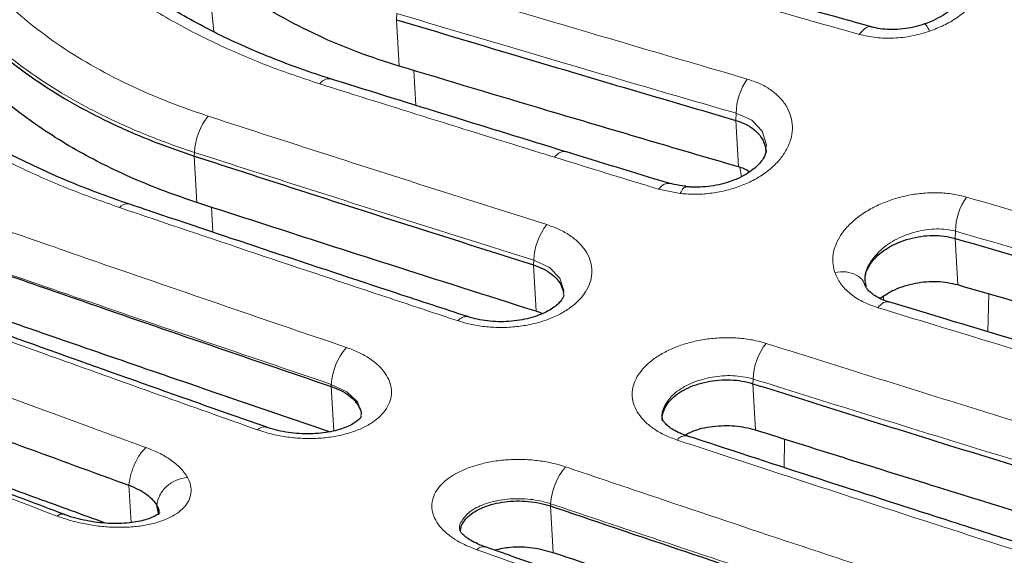
# Model space of a CAD drawing. Units: millimetres. Extents: x 0 to 420, y 0 to 297.
# Drawn here: x 307 to 335, y 231 to 246 of the extents above; entities that cross this region are included whole.
import ezdxf

# ---------------------------------------------------------------- set-up
doc = ezdxf.new("R2010")
doc.units = ezdxf.units.MM

msp = doc.modelspace()

# ---------------------------------------------------------------- linework, layer by layer
at = {"color": 8, "linetype": 'Continuous', "lineweight": 18}
for p, q in [((312.5464, 247.7972), (312.7233, 245.9521)), ((317.781, 246.2896), (317.7898, 246.4607)), ((317.8534, 245.0048), (317.781, 246.2896)), ((318.2596, 244.8833), (318.3137, 243.9233)), ((327.1682, 243.5062), (327.1782, 243.7024)), ((327.2406, 242.2186), (327.1682, 243.5062)), ((312.1831, 242.5181), (312.1883, 242.6206)), ((312.2558, 241.2331), (312.1831, 242.5181)), ((327.3234, 241.9463), (327.2771, 242.2062)), ((325.6336, 241.4805), (325.0298, 241.6015)), ((312.6616, 241.1018), (312.7003, 240.4167)), ((333.2375, 240.2413), (333.2477, 240.4398)), ((333.3099, 238.9533), (333.2375, 240.2413)), ((321.5703, 239.508), (321.5767, 239.6345)), ((321.6427, 238.2245), (321.5703, 239.508)), ((334.1679, 238.7044), (334.1471, 237.66)), ((331.2576, 238.535), (331.2596, 238.634)), ((327.6396, 236.2228), (327.6461, 236.3514)), ((315.9723, 236.145), (315.9753, 236.2046)), ((316.042, 234.9154), (315.9723, 236.145)), ((327.712, 234.9393), (327.6396, 236.2228)), ((328.519, 234.6855), (328.5041, 233.9089)), ((310.4332, 232.3792), (310.3744, 233.4133)), ((322.0417, 232.8399), (322.0448, 232.9015)), ((322.1148, 231.5488), (322.0417, 232.8399))]:
    msp.add_line(p, q, dxfattribs=at)
at = {"color": 7, "linetype": 'Continuous', "lineweight": 25}
for p, q in [((330.7567, 238.991), (330.7657, 238.911)), ((311.2042, 232.5942), (311.1442, 232.8592))]:
    msp.add_line(p, q, dxfattribs=at)
at = {"color": 8, "linetype": 'Continuous', "lineweight": 18, "flags": 128}
for points in [[(327.9921, 242.6846), (328.0161, 242.8304), (327.8983, 243.2069), (327.6085, 243.5095), (327.1782, 243.7024), (327.1782, 243.7024), (327.1782, 243.7024)], [(322.3906, 238.6861), (322.4136, 238.7974), (322.2992, 239.1423), (322.0095, 239.4329), (321.5767, 239.6345), (321.5767, 239.6345), (321.5767, 239.6345)], [(316.79, 235.3281), (316.8107, 235.4139), (316.6965, 235.7224), (316.4073, 235.9967), (315.9754, 236.2046), (315.9753, 236.2046), (315.9753, 236.2046)]]:
    msp.add_lwpolyline(points, dxfattribs=at)
at = {"color": 8, "linetype": 'Continuous', "lineweight": 18}
for centre, radius, start, end in [((315.9199, 244.3517), 0.3054, 83.91329, 148.10669), ((328.8617, 243.6773), 1.6837, 144.79815, 179.14314), ((313.885, 242.5456), 1.6983, 140.73517, 177.46927), ((322.4276, 242.3235), 0.3173, 84.86889, 149.13954), ((310.3237, 240.9389), 0.2607, 80.68474, 143.5229), ((334.9306, 240.4159), 1.6831, 144.89561, 179.18465), ((323.2714, 239.572), 1.6959, 141.77958, 177.88908), ((319.7098, 237.8024), 0.2763, 81.88843, 145.19404), ((329.3406, 236.2901), 1.6956, 141.87319, 177.92705), ((317.6728, 236.1076), 1.7002, 138.85568, 176.73131), ((314.116, 234.7951), 0.2337, 78.60806, 140.26096), ((325.779, 234.506), 0.2775, 81.90661, 145.3538), ((323.7422, 232.8056), 1.7002, 138.94705, 176.76668), ((308.526, 232.4214), 0.1946, 75.2588, 134.56389), ((320.185, 231.4789), 0.2348, 78.5842, 140.44567)]:
    msp.add_arc(centre, radius, start, end, dxfattribs=at)
at = {"color": 7, "linetype": 'Continuous', "lineweight": 25}
for points, knots in [([(265.1701, 245.8315), (266.0151, 245.8599), (267.7057, 245.9168), (270.3118, 246.2274), (272.9816, 246.7054), (275.7155, 247.3719), (278.5059, 248.2243), (281.162, 249.1966), (283.6724, 250.2529), (286.0296, 251.3592), (288.3938, 252.5826), (290.7834, 253.9337), (293.1949, 255.4154), (295.6244, 257.0284), (298.0439, 258.755), (300.4902, 260.6238), (302.9581, 262.639), (305.4417, 264.8028), (307.91, 267.0906), (310.3558, 269.5031), (312.7782, 272.0283), (314.3522, 273.7949), (315.139, 274.6779)], [0, 0, 0, 0, 0.0541594, 0.1083517, 0.1625111, 0.2178979, 0.2733199, 0.3287066, 0.3744372, 0.4202074, 0.4659775, 0.5117081, 0.5587666, 0.6058683, 0.6529699, 0.7000285, 0.7495491, 0.7990948, 0.8486155, 0.8990681, 0.9495473, 1, 1, 1, 1]), ([(315.9524, 244.6536), (315.9505, 244.6542), (315.6722, 244.7424), (315.1149, 244.9292), (314.2975, 245.2371), (313.4947, 245.578), (312.7205, 245.9464), (311.982, 246.3389), (311.2816, 246.754), (310.6203, 247.1909), (309.9995, 247.648), (309.4188, 248.127), (308.9887, 248.5234), (308.7428, 248.7728), (308.6687, 248.848)], [0, 0, 0, 0, 0.0006095, 0.0915734, 0.1865018, 0.2829755, 0.3795415, 0.4760305, 0.5723331, 0.6686214, 0.7650834, 0.8616496, 0.958245, 1, 1, 1, 1]), ([(317.8534, 245.0048), (317.4671, 245.1293), (316.6919, 245.3792), (315.5839, 245.8482), (314.5203, 246.3905), (313.518, 247.019), (312.5951, 247.7157), (312.0703, 248.2348), (311.8068, 248.4954)], [0, 0, 0, 0, 0.15689366, 0.31487752, 0.48267006, 0.65179566, 0.82516115, 1, 1, 1, 1]), ([(330.9263, 246.0904), (330.8689, 246.1064), (328.5539, 246.7498), (325.4251, 247.6358), (322.3533, 248.5208), (321.5408, 248.7549)], [0, 0, 0, 0, 0.0183633, 0.7403369, 1, 1, 1, 1]), ([(333.6107, 247.3295), (333.6095, 247.3089), (333.606, 247.2483), (333.565, 247.1226), (333.4783, 246.9535), (333.345, 246.7761), (333.1693, 246.6033), (332.9567, 246.4411), (332.7101, 246.3016), (332.5182, 246.2103), (332.4082, 246.177), (332.3935, 246.1725)], [0, 0, 0, 0, 0.06519, 0.1918259, 0.3287498, 0.4603445, 0.591727, 0.7202397, 0.8519416, 0.9801465, 1, 1, 1, 1]), ([(317.781, 246.2896), (318.9563, 245.9371), (321.1087, 245.2916), (324.2377, 244.3647), (326.1914, 243.7924), (327.1682, 243.5062)], [0, 0, 0, 0, 0.3755531, 0.6877753, 1, 1, 1, 1]), ([(332.3926, 246.1738), (332.3615, 246.1618), (332.2396, 246.1145), (332.0107, 246.0621), (331.7187, 246.0194), (331.4325, 246.0121), (331.164, 246.0337), (331.0016, 246.0722), (330.921, 246.0913)], [0, 0, 0, 0, 0.0647674, 0.2544541, 0.4440853, 0.6309154, 0.8168149, 1, 1, 1, 1]), ([(306.0827, 246.0398), (306.3359, 245.7976), (306.8406, 245.315), (307.7298, 244.6484), (308.7077, 244.028), (309.7819, 243.4622), (310.9367, 242.9489), (311.7676, 242.6617), (312.1831, 242.5181)], [0, 0, 0, 0, 0.16684044, 0.33249863, 0.49823615, 0.66528293, 0.83260352, 1, 1, 1, 1]), ([(310.3653, 241.1932), (310.1281, 241.2766), (309.6152, 241.457), (308.8384, 241.7593), (308.0372, 242.1042), (307.2548, 242.4772), (306.5078, 242.8705), (305.7991, 243.2823), (305.1296, 243.7117), (304.5006, 244.1575), (303.9127, 244.6197), (303.4388, 245.0339), (303.1582, 245.3028), (303.0501, 245.4064)], [0, 0, 0, 0, 0.0785235, 0.1698472, 0.2662043, 0.3627026, 0.4591034, 0.5552173, 0.6512331, 0.7474012, 0.843588, 0.9397593, 1, 1, 1, 1]), ([(327.2406, 242.2186), (326.3625, 242.4761), (324.6062, 242.9911), (321.4772, 243.9177), (319.2261, 244.593), (317.8534, 245.0048)], [0, 0, 0, 0, 0.2806731, 0.5613463, 1, 1, 1, 1]), ([(312.2558, 241.2331), (311.9568, 241.3347), (311.3589, 241.5377), (310.5029, 241.8878), (309.6809, 242.2702), (308.8923, 242.6909), (308.1444, 243.1468), (307.4412, 243.6402), (306.7867, 244.1638), (306.4017, 244.537), (306.2087, 244.724)], [0, 0, 0, 0, 0.1210031, 0.2420061, 0.3650102, 0.4880143, 0.6145748, 0.7416961, 0.8705519, 1, 1, 1, 1]), ([(322.4564, 242.6397), (320.3242, 243.2968), (318.1562, 243.9649), (315.9879, 244.6442), (315.9521, 244.6554)], [0, 0, 0, 0, 0.9834902, 1, 1, 1, 1]), ([(327.1682, 243.5062), (327.2599, 243.4745), (327.4437, 243.4111), (327.6672, 243.2677), (327.8424, 243.0956), (327.954, 242.8981), (328.0051, 242.7304), (327.9964, 242.6303), (327.994, 242.6035)], [0, 0, 0, 0, 0.1863138, 0.3731784, 0.5590628, 0.745988, 0.9321873, 1, 1, 1, 1]), ([(312.1831, 242.5181), (312.9661, 242.2642), (314.5322, 241.7564), (317.6613, 240.7496), (320.0072, 240.0045), (321.5703, 239.508)], [0, 0, 0, 0, 0.250231, 0.500462, 1, 1, 1, 1]), ([(325.3352, 241.7596), (325.3177, 241.7649), (324.3581, 242.0563), (323.3985, 242.3515), (322.4563, 242.6413)], [0, 0, 0, 0, 0.01822405, 1, 1, 1, 1]), ([(328.0112, 242.6804), (328.0113, 242.6764), (328.012, 242.6459), (327.9897, 242.5696), (327.9318, 242.4511), (327.834, 242.3188), (327.6959, 242.1836), (327.5173, 242.0502), (327.2986, 241.9263), (327.0466, 241.82), (326.7712, 241.7368), (326.4799, 241.6809), (326.1842, 241.6553), (325.9496, 241.654), (325.8226, 241.67), (325.7873, 241.6745)], [0, 0, 0, 0, 0.0148473, 0.1115681, 0.1949851, 0.2829233, 0.3622493, 0.4471657, 0.5329867, 0.619489, 0.7057336, 0.7932212, 0.8801826, 0.9666888, 1, 1, 1, 1]), ([(327.5458, 242.0778), (327.4984, 242.1096), (327.41, 242.1689), (327.2942, 242.2028), (327.2406, 242.2186)], [0, 0, 0, 0, 0.5363486, 1, 1, 1, 1]), ([(325.7904, 241.6817), (325.7824, 241.6824), (325.6685, 241.6912), (325.5154, 241.7209), (325.3751, 241.7566), (325.3317, 241.7677)], [0, 0, 0, 0, 0.049191, 0.7053497, 1, 1, 1, 1]), ([(319.749, 238.0768), (319.0917, 238.2927), (316.1263, 239.2664), (312.9987, 240.3082), (310.5282, 241.1418), (310.366, 241.1965)], [0, 0, 0, 0, 0.2101593, 0.9481345, 1, 1, 1, 1]), ([(321.6427, 238.2245), (320.2805, 238.6569), (318.035, 239.3696), (314.906, 240.3746), (313.1392, 240.9469), (312.2558, 241.2331)], [0, 0, 0, 0, 0.4353574, 0.7176778, 1, 1, 1, 1]), ([(330.7684, 238.9403), (330.754, 239.0285), (330.728, 239.1878), (330.8201, 239.4229), (330.9541, 239.6307), (331.146, 239.8228), (331.3849, 239.9921), (331.6625, 240.1321), (331.9685, 240.2376), (332.2919, 240.3046), (332.6195, 240.3287), (332.9427, 240.3124), (333.1389, 240.2651), (333.2375, 240.2413)], [0, 0, 0, 0, 0.1107917, 0.1998281, 0.2884864, 0.3776231, 0.4662528, 0.5553063, 0.6441306, 0.7329373, 0.8219881, 0.9105834, 1, 1, 1, 1]), ([(333.2375, 240.2413), (334.569, 239.8548), (336.7985, 239.2076), (339.9254, 238.3123), (341.7209, 237.8037), (342.6187, 237.5494)], [0, 0, 0, 0, 0.4257088, 0.7128534, 1, 1, 1, 1]), ([(321.5703, 239.508), (321.6616, 239.4747), (321.8445, 239.408), (322.0676, 239.2668), (322.2409, 239.1017), (322.3599, 238.917), (322.3865, 238.785), (322.3997, 238.7193)], [0, 0, 0, 0, 0.2001144, 0.400794, 0.6004347, 0.8012275, 1, 1, 1, 1]), ([(306.5852, 239.3783), (307.344, 239.1142), (309.2878, 238.4377), (312.4168, 237.358), (314.7871, 236.5493), (315.9723, 236.145)], [0, 0, 0, 0, 0.2425034, 0.6212495, 1, 1, 1, 1]), ([(326.5705, 210.3858), (327.4156, 210.4142), (329.1061, 210.4711), (331.7122, 210.7817), (334.3819, 211.2597), (337.1159, 211.9262), (339.9063, 212.7786), (342.5624, 213.7509), (345.0727, 214.8072), (347.43, 215.9135), (349.7943, 217.1369), (352.1838, 218.488), (354.5953, 219.9697), (357.0248, 221.5827), (359.4443, 223.3093), (361.8907, 225.1781), (364.3586, 227.1933), (366.8421, 229.3571), (369.3103, 231.6449), (371.7562, 234.0574), (374.1786, 236.5826), (375.7526, 238.3491), (376.5394, 239.2322)], [0, 0, 0, 0, 0.05415943, 0.10835172, 0.16251115, 0.21789793, 0.27331985, 0.32870663, 0.37443721, 0.42020735, 0.46597749, 0.51170807, 0.55876663, 0.60586829, 0.65296994, 0.7000285, 0.74954912, 0.79909484, 0.84861546, 0.89906813, 0.94954734, 1, 1, 1, 1]), ([(330.7543, 238.9373), (330.7491, 238.9501), (330.7421, 238.9672), (330.7425, 238.9847), (330.7426, 238.989)], [0, 0, 0, 0, 0.75346306, 1, 1, 1, 1]), ([(333.3099, 238.9533), (333.124, 238.9922), (332.7523, 239.0698), (332.1332, 239.0101), (331.5722, 238.8485), (331.2918, 238.662), (331.1653, 238.5779)], [0, 0, 0, 0, 0.2603383, 0.5205732, 0.7837633, 1, 1, 1, 1]), ([(331.4082, 238.4778), (331.3552, 238.4972), (331.238, 238.54), (331.0854, 238.6121), (330.9485, 238.6988), (330.8465, 238.7871), (330.7813, 238.8726), (330.7558, 238.9186), (330.752, 238.9383), (330.752, 238.9386)], [0, 0, 0, 0, 0.1264518, 0.279266, 0.4342687, 0.6137034, 0.7899874, 0.9972817, 1, 1, 1, 1]), ([(342.6912, 236.2569), (341.734, 236.5286), (339.8197, 237.072), (336.6926, 237.9697), (334.5225, 238.6007), (333.3099, 238.9533)], [0, 0, 0, 0, 0.3061523, 0.6123046, 1, 1, 1, 1]), ([(322.4082, 238.6824), (322.407, 238.6702), (322.4045, 238.6456), (322.3773, 238.5834), (322.3125, 238.4916), (322.2103, 238.3901), (322.0642, 238.2838), (321.8804, 238.1817), (321.6548, 238.0894), (321.3951, 238.014), (321.1133, 237.9616), (320.8172, 237.9352), (320.5171, 237.9352), (320.2237, 237.9635), (319.9641, 238.0102), (319.8141, 238.0575), (319.7483, 238.0783)], [0, 0, 0, 0, 0.0700709, 0.1419524, 0.2115425, 0.2842753, 0.34963, 0.4191393, 0.4923775, 0.5657066, 0.6398956, 0.7150835, 0.7903173, 0.865549, 0.9409974, 1, 1, 1, 1]), ([(340.7823, 235.6797), (340.1789, 235.8576), (337.2987, 236.7067), (334.1725, 237.6439), (331.6495, 238.4103), (331.4042, 238.4849)], [0, 0, 0, 0, 0.1930404, 0.9215236, 1, 1, 1, 1]), ([(314.1627, 235.0252), (313.455, 235.2744), (310.4532, 236.3318), (307.3256, 237.4478), (304.9057, 238.3233), (304.7795, 238.369)], [0, 0, 0, 0, 0.2262305, 0.9596628, 1, 1, 1, 1]), ([(321.8145, 238.1597), (321.8105, 238.1621), (321.7625, 238.1911), (321.7, 238.2085), (321.6427, 238.2245)], [0, 0, 0, 0, 0.0839393, 1, 1, 1, 1]), ([(315.9292, 234.8932), (314.63, 235.3359), (312.4352, 236.0838), (309.345, 237.1482), (307.5542, 237.7701), (306.6588, 238.081)], [0, 0, 0, 0, 0.420443, 0.7102206, 1, 1, 1, 1]), ([(300.9873, 236.8728), (302.137, 236.4452), (304.2762, 235.6495), (307.4053, 234.4971), (309.3847, 233.7745), (310.3744, 233.4133)], [0, 0, 0, 0, 0.3675068, 0.6837521, 1, 1, 1, 1]), ([(325.1432, 235.1992), (325.1432, 235.1992), (325.1254, 235.2632), (325.1482, 235.3965), (325.2167, 235.5901), (325.3542, 235.7744), (325.5451, 235.9414), (325.7851, 236.0853), (326.0638, 236.2003), (326.3712, 236.2821), (326.6955, 236.3273), (327.0233, 236.3331), (327.3459, 236.3021), (327.5414, 236.2493), (327.6396, 236.2228)], [0, 0, 0, 0, 0.0000591, 0.0910189, 0.1819637, 0.2726274, 0.3637315, 0.4543109, 0.545376, 0.6361427, 0.7269722, 0.8180058, 0.9085942, 1, 1, 1, 1]), ([(308.5761, 232.6107), (307.8437, 232.8866), (304.8657, 234.0082), (301.7382, 235.1998), (299.3433, 236.1271), (299.193, 236.1853)], [0, 0, 0, 0, 0.2341131, 0.9519268, 1, 1, 1, 1]), ([(315.9723, 236.145), (316.0637, 236.1099), (316.2467, 236.0396), (316.4691, 235.8996), (316.645, 235.7403), (316.7545, 235.5661), (316.8058, 235.4429), (316.802, 235.3813), (316.8019, 235.3802)], [0, 0, 0, 0, 0.1991808, 0.3989206, 0.5976285, 0.7974853, 0.9963371, 1, 1, 1, 1]), ([(327.6396, 236.2228), (328.5719, 235.9292), (330.4364, 235.342), (333.5635, 234.3667), (335.7582, 233.6904), (337.0207, 233.3013)], [0, 0, 0, 0, 0.2981067, 0.5962134, 1, 1, 1, 1]), ([(309.717, 232.3681), (309.0954, 232.5944), (307.6083, 233.1357), (304.7234, 234.1938), (302.4603, 235.0325), (301.0626, 235.5505)], [0, 0, 0, 0, 0.2154248, 0.5154225, 1, 1, 1, 1]), ([(316.8089, 235.3258), (316.8089, 235.3263), (316.809, 235.3291), (316.8069, 235.3173), (316.7801, 235.2761), (316.7126, 235.2068), (316.6056, 235.1291), (316.4529, 235.047), (316.2566, 234.9696), (316.0215, 234.9054), (315.7548, 234.8588), (315.4674, 234.8348), (315.1653, 234.8347), (314.8612, 234.8594), (314.5649, 234.9093), (314.333, 234.9657), (314.204, 235.0113), (314.1613, 235.0264)], [0, 0, 0, 0, 0.0164189, 0.0915052, 0.1598476, 0.2303244, 0.2947557, 0.3637166, 0.4336234, 0.5076584, 0.580188, 0.655909, 0.7319934, 0.8086439, 0.8855391, 0.9620955, 1, 1, 1, 1]), ([(325.8207, 234.7804), (325.8029, 234.7862), (325.7306, 234.8097), (325.5992, 234.8631), (325.4322, 234.9481), (325.2965, 235.0433), (325.2027, 235.1337), (325.1566, 235.1987), (325.1391, 235.2411), (325.1385, 235.2494), (325.1382, 235.2534)], [0, 0, 0, 0, 0.0323872, 0.1312918, 0.2837244, 0.4276612, 0.5718215, 0.71941, 0.8672831, 1, 1, 1, 1]), ([(327.712, 234.9393), (327.5252, 234.9842), (327.1514, 235.074), (326.5322, 235.045), (326.0555, 234.9521), (325.8457, 234.8394), (325.7927, 234.811)], [0, 0, 0, 0, 0.2993089, 0.5985902, 0.8985435, 1, 1, 1, 1]), ([(337.0931, 232.0176), (335.5815, 232.4838), (333.2623, 233.1991), (330.1352, 234.1761), (328.5198, 234.6849), (327.712, 234.9393)], [0, 0, 0, 0, 0.483433, 0.7417159, 1, 1, 1, 1]), ([(335.1949, 231.7498), (334.5124, 231.9676), (331.5259, 232.9209), (328.4003, 233.9331), (325.9569, 234.7356), (325.818, 234.7812)], [0, 0, 0, 0, 0.2183635, 0.9555651, 1, 1, 1, 1]), ([(310.3744, 233.4133), (310.4662, 233.3762), (310.6501, 233.302), (310.8692, 233.1645), (311.0424, 233.0159), (311.1102, 232.9116), (311.1442, 232.8592)], [0, 0, 0, 0, 0.2559574, 0.5126596, 0.7555817, 1, 1, 1, 1]), ([(319.552, 232.1558), (319.5524, 232.1776), (319.5538, 232.2586), (319.6224, 232.3937), (319.7546, 232.5536), (319.9466, 232.6948), (320.1862, 232.8127), (320.465, 232.9025), (320.7726, 232.9605), (321.0971, 232.9845), (321.4252, 232.9725), (321.7479, 232.9274), (321.9434, 232.8691), (322.0417, 232.8399)], [0, 0, 0, 0, 0.0355336, 0.1320355, 0.2282268, 0.324891, 0.4209946, 0.5176161, 0.6139224, 0.7102945, 0.8068881, 0.9030081, 1, 1, 1, 1]), ([(311.1442, 232.8592), (311.147, 232.8539), (311.1787, 232.7935), (311.2088, 232.7299), (311.2044, 232.6744), (311.2043, 232.673)], [0, 0, 0, 0, 0.0868544, 0.9773963, 1, 1, 1, 1]), ([(322.0417, 232.8399), (322.6576, 232.6311), (324.529, 231.9968), (327.6561, 230.9455), (330.1672, 230.1116), (331.4228, 229.6947)], [0, 0, 0, 0, 0.1969622, 0.5984785, 1, 1, 1, 1]), ([(311.2235, 232.6544), (311.2241, 232.6555), (311.2268, 232.6605), (311.2114, 232.6398), (311.1498, 232.5928), (311.0414, 232.5324), (310.886, 232.4717), (310.6846, 232.4172), (310.4484, 232.3769), (310.1779, 232.3544), (309.8852, 232.3526), (309.5796, 232.3741), (309.2715, 232.4173), (308.9724, 232.4825), (308.7416, 232.5483), (308.6145, 232.5963), (308.5751, 232.6112)], [0, 0, 0, 0, 0.0194832, 0.0877847, 0.1592254, 0.2310129, 0.3078564, 0.3831608, 0.4625179, 0.5440565, 0.6265344, 0.7107993, 0.7948814, 0.8787881, 0.9624061, 1, 1, 1, 1]), ([(320.2339, 231.7087), (320.216, 231.7149), (320.138, 231.7422), (319.9986, 231.8013), (319.8247, 231.8919), (319.6847, 231.9887), (319.589, 232.0774), (319.5435, 232.1359), (319.5317, 232.1647), (319.5327, 232.1602), (319.533, 232.1588)], [0, 0, 0, 0, 0.03517, 0.1530163, 0.3188437, 0.4746956, 0.6296491, 0.783447, 0.9346936, 1, 1, 1, 1]), ([(329.6087, 228.4546), (328.9276, 228.6882), (325.9422, 229.7122), (322.8166, 230.7988), (320.3721, 231.66), (320.2316, 231.7095)], [0, 0, 0, 0, 0.217907, 0.9550586, 1, 1, 1, 1]), ([(322.1148, 231.5488), (321.9287, 231.5984), (321.5566, 231.6975), (320.9714, 231.7159), (320.6357, 231.6482), (320.4894, 231.6187)], [0, 0, 0, 0, 0.360666, 0.7213228, 1, 1, 1, 1]), ([(331.4956, 228.4077), (330.2999, 228.8043), (328.1386, 229.5211), (325.0116, 230.5691), (323.0804, 231.2222), (322.1148, 231.5488)], [0, 0, 0, 0, 0.3823933, 0.6911955, 1, 1, 1, 1])]:
    msp.add_open_spline(points, degree=3, knots=knots, dxfattribs=at)
at = {"color": 8, "linetype": 'Continuous', "lineweight": 18}
for points, knots in [([(333.0332, 249.3309), (333.1463, 249.2953), (333.3725, 249.2242), (333.6631, 249.0611), (333.9058, 248.8607), (334.0936, 248.6259), (334.2199, 248.3635), (334.285, 248.0793), (334.2833, 247.7805), (334.2156, 247.4723), (334.0793, 247.1655), (333.8766, 246.8663), (333.6105, 246.5872), (333.2909, 246.3391), (332.9303, 246.1278), (332.6656, 246.0244), (332.5333, 245.9728)], [0, 0, 0, 0, 0.0690427, 0.1380828, 0.2070876, 0.2760966, 0.3452456, 0.4144029, 0.4852833, 0.5561712, 0.629427, 0.7026862, 0.7778578, 0.8530268, 0.9265163, 1, 1, 1, 1]), ([(315.6606, 244.513), (315.1724, 244.6767), (314.1928, 245.0053), (312.7956, 245.6088), (311.4564, 246.2974), (310.1959, 247.0852), (309.034, 247.9513), (308.3718, 248.5913), (308.0394, 248.9126)], [0, 0, 0, 0, 0.1575278, 0.3161296, 0.4836948, 0.6525503, 0.8255628, 1, 1, 1, 1]), ([(330.5828, 245.8834), (329.8089, 246.1019), (327.1553, 246.851), (324.0312, 247.7464), (321.6808, 248.4283), (321.2108, 248.5647)], [0, 0, 0, 0, 0.2477908, 0.8495582, 1, 1, 1, 1]), ([(318.1169, 247.4214), (319.2898, 247.0703), (321.438, 246.427), (324.561, 245.5034), (326.5109, 244.933), (327.4859, 244.6478)], [0, 0, 0, 0, 0.3755124, 0.6877553, 1, 1, 1, 1]), ([(306.7704, 246.9686), (306.9985, 246.75), (307.4562, 246.3114), (308.2717, 245.6915), (309.1876, 245.1012), (310.2197, 244.5498), (311.3425, 244.0453), (312.1598, 243.7625), (312.5701, 243.6205)], [0, 0, 0, 0, 0.15789823, 0.31687256, 0.48427768, 0.65296396, 0.82577554, 1, 1, 1, 1]), ([(327.1782, 243.7024), (327.1782, 243.7024), (326.2013, 243.9852), (324.2472, 244.5534), (321.1177, 245.4719), (318.9652, 246.1102), (317.7898, 246.4607), (317.7898, 246.4607)], [0, 0, 0, 0, 0.0000009, 0.3122454, 0.6244883, 0.9999991, 1, 1, 1, 1]), ([(312.1883, 242.6206), (312.1883, 242.6206), (311.7516, 242.7617), (310.9006, 243.0689), (309.716, 243.5935), (308.6306, 244.1751), (307.667, 244.7943), (306.8158, 245.4496), (306.3219, 245.9058), (306.0917, 246.1401), (306.0917, 246.1401)], [0, 0, 0, 0, 0.00000115, 0.17353169, 0.34706237, 0.51508203, 0.68310122, 0.84155018, 0.99999885, 1, 1, 1, 1]), ([(330.923, 246.0806), (330.915, 246.0861), (330.8661, 246.1194), (330.7416, 246.065), (330.6357, 245.9439), (330.5828, 245.8834)], [0, 0, 0, 0, 0.089867, 0.5449335, 1, 1, 1, 1]), ([(332.3948, 246.1679), (332.4091, 246.1635), (332.4384, 246.1543), (332.5012, 246.0342), (332.5333, 245.9728)], [0, 0, 0, 0, 0.4891436, 1, 1, 1, 1]), ([(332.5333, 245.9728), (332.3699, 245.9233), (332.0444, 245.8248), (331.5369, 245.7695), (331.0383, 245.7794), (330.7347, 245.8487), (330.5828, 245.8834)], [0, 0, 0, 0, 0.2510559, 0.5000891, 0.7499239, 1, 1, 1, 1]), ([(310.114, 241.0939), (309.624, 241.2689), (308.6408, 241.6203), (307.2416, 242.2437), (305.903, 242.9405), (304.6451, 243.7218), (303.4856, 244.5688), (302.8246, 245.1844), (302.4928, 245.4935)], [0, 0, 0, 0, 0.158095, 0.3172678, 0.4845841, 0.6531783, 0.8258853, 1, 1, 1, 1]), ([(322.1552, 242.4863), (322.0139, 242.53), (320.8609, 242.8865), (318.6961, 243.5592), (316.6724, 244.1951), (315.6606, 244.513)], [0, 0, 0, 0, 0.0652712, 0.5326353, 1, 1, 1, 1]), ([(327.4859, 244.6478), (327.6016, 244.6088), (327.8328, 244.5309), (328.1281, 244.3625), (328.3733, 244.1609), (328.5608, 243.9292), (328.6839, 243.674), (328.742, 243.4026), (328.7302, 243.1221), (328.6507, 242.8398), (328.502, 242.5648), (328.2894, 242.3042), (328.0164, 242.0678), (327.6923, 241.8614), (327.3251, 241.6935), (326.9277, 241.5668), (326.5111, 241.4877), (326.0734, 241.4506), (325.7845, 241.4703), (325.6336, 241.4805)], [0, 0, 0, 0, 0.0576491, 0.1152976, 0.1729163, 0.230536, 0.2881627, 0.3457914, 0.4039193, 0.4620483, 0.5208931, 0.5797378, 0.6390549, 0.69837, 0.7577532, 0.8171354, 0.8762542, 0.935373, 1, 1, 1, 1]), ([(312.5701, 243.6205), (313.3516, 243.3675), (314.9146, 242.8616), (318.0376, 241.8584), (320.3791, 241.116), (321.9391, 240.6213)], [0, 0, 0, 0, 0.2502215, 0.5004429, 1, 1, 1, 1]), ([(321.5767, 239.6345), (320.0134, 240.127), (317.6672, 240.8661), (314.5376, 241.865), (312.9714, 242.3687), (312.1883, 242.6206)], [0, 0, 0, 0, 0.4995573, 0.7497787, 1, 1, 1, 1]), ([(325.0298, 241.6015), (324.9121, 241.6375), (323.954, 241.9313), (322.9958, 242.2269), (322.1552, 242.4863)], [0, 0, 0, 0, 0.1228047, 1, 1, 1, 1]), ([(325.3349, 241.7586), (325.2881, 241.7618), (325.1936, 241.7682), (325.0847, 241.6573), (325.0298, 241.6015)], [0, 0, 0, 0, 0.4960524, 1, 1, 1, 1]), ([(325.7864, 241.6625), (325.7636, 241.6609), (325.7137, 241.6574), (325.6617, 241.5427), (325.6336, 241.4805)], [0, 0, 0, 0, 0.45767871, 1, 1, 1, 1]), ([(329.9069, 239.2965), (329.875, 239.4422), (329.8235, 239.6778), (329.9045, 240.0155), (330.0348, 240.29), (330.2349, 240.5526), (330.4939, 240.7957), (330.8066, 241.0114), (331.1605, 241.1943), (331.5468, 241.3384), (331.952, 241.4409), (332.367, 241.4981), (332.7796, 241.5092), (333.1827, 241.4755), (333.43, 241.4144), (333.5537, 241.3838)], [0, 0, 0, 0, 0.1196586, 0.1936235, 0.2675891, 0.3417194, 0.4158525, 0.489696, 0.5635415, 0.6366396, 0.7097368, 0.782171, 0.8546038, 0.9273026, 1, 1, 1, 1]), ([(333.5537, 241.3838), (334.8824, 240.9987), (337.1075, 240.3538), (340.2285, 239.4617), (342.0207, 238.9549), (342.9168, 238.7015)], [0, 0, 0, 0, 0.4256495, 0.7128241, 1, 1, 1, 1]), ([(319.4829, 237.9601), (318.8555, 238.1677), (316.9803, 238.7881), (313.8573, 239.8298), (311.3618, 240.6725), (310.114, 241.0939)], [0, 0, 0, 0, 0.2009093, 0.6004521, 1, 1, 1, 1]), ([(321.9391, 240.6213), (322.0561, 240.5794), (322.2902, 240.4956), (322.5881, 240.3244), (322.8346, 240.1246), (323.0218, 239.8997), (323.1429, 239.6561), (323.1969, 239.4014), (323.1794, 239.1427), (323.0934, 238.8876), (322.9382, 238.6442), (322.7207, 238.4192), (322.4445, 238.2204), (322.1199, 238.0523), (321.7543, 237.9213), (321.3597, 237.8291), (320.9466, 237.7798), (320.5269, 237.7723), (320.1135, 237.8088), (319.7628, 237.8745), (319.5615, 237.9361), (319.4829, 237.9601)], [0, 0, 0, 0, 0.0536975, 0.1073951, 0.1610665, 0.2147371, 0.2683028, 0.3218659, 0.3754462, 0.4290247, 0.4826399, 0.5362547, 0.5898611, 0.6434674, 0.6970723, 0.7506787, 0.8043576, 0.858039, 0.9118222, 0.9656075, 1, 1, 1, 1]), ([(307.0235, 240.447), (307.7808, 240.184), (309.7209, 239.5101), (312.8439, 238.4346), (315.2096, 237.629), (316.3924, 237.2263)], [0, 0, 0, 0, 0.2425096, 0.6212525, 1, 1, 1, 1]), ([(333.2477, 240.4398), (333.2477, 240.4398), (333.0845, 240.4832), (332.7235, 240.5246), (332.1524, 240.4453), (331.6099, 240.2384), (331.1526, 239.9268), (330.8463, 239.548), (330.7181, 239.2194), (330.7482, 239.0411), (330.7567, 238.991)], [0, 0, 0, 0, 0.00000272, 0.15400766, 0.30854584, 0.46525794, 0.62366664, 0.78202747, 0.93879447, 1, 1, 1, 1]), ([(342.6302, 237.7738), (342.6302, 237.7738), (341.7323, 238.0249), (339.9363, 238.5295), (336.8089, 239.4162), (334.5792, 240.0555), (333.2477, 240.4398), (333.2477, 240.4398)], [0, 0, 0, 0, 0.0000009, 0.2871768, 0.5743515, 0.9999991, 1, 1, 1, 1]), ([(315.9753, 236.2046), (314.79, 236.6059), (312.4195, 237.4087), (309.29, 238.4806), (307.3459, 239.1522), (306.587, 239.4144)], [0, 0, 0, 0, 0.3787473, 0.7574903, 1, 1, 1, 1]), ([(329.9069, 239.2965), (330.0135, 239.3089), (330.2267, 239.3336), (330.5057, 239.2408), (330.6903, 239.0994), (330.7247, 238.9769), (330.7369, 238.9334)], [0, 0, 0, 0, 0.2817142, 0.5634283, 0.8451425, 1, 1, 1, 1]), ([(331.0976, 238.325), (330.9522, 238.3773), (330.6628, 238.4813), (330.3174, 238.7119), (330.0484, 238.9827), (329.954, 239.192), (329.9069, 239.2965)], [0, 0, 0, 0, 0.2513873, 0.5003804, 0.7505894, 1, 1, 1, 1]), ([(331.0976, 238.325), (331.1525, 238.3811), (331.2616, 238.4928), (331.3567, 238.4869), (331.404, 238.484)], [0, 0, 0, 0, 0.5024047, 1, 1, 1, 1]), ([(313.9363, 234.9445), (313.022, 235.2688), (311.1933, 235.9174), (308.0703, 237.0344), (305.8617, 237.8326), (304.5673, 238.3004)], [0, 0, 0, 0, 0.2927422, 0.585484, 1, 1, 1, 1]), ([(340.4621, 235.5027), (339.6921, 235.732), (337.0412, 236.5211), (333.9196, 237.4635), (331.5679, 238.1815), (331.0976, 238.325)], [0, 0, 0, 0, 0.2467104, 0.8493422, 1, 1, 1, 1]), ([(301.4752, 237.9018), (302.2471, 237.6153), (304.9, 236.6305), (308.0235, 235.4837), (310.3753, 234.6282), (310.8456, 234.4571)], [0, 0, 0, 0, 0.2471568, 0.8494315, 1, 1, 1, 1]), ([(325.5506, 234.6638), (325.4333, 234.7072), (325.1986, 234.794), (324.9001, 234.9658), (324.6533, 235.1632), (324.4662, 235.3829), (324.3456, 235.619), (324.2925, 235.8648), (324.3113, 236.1142), (324.3984, 236.3604), (324.5547, 236.5967), (324.7727, 236.8171), (325.049, 237.0149), (325.3735, 237.1854), (325.7389, 237.3225), (326.1337, 237.4234), (326.5472, 237.4832), (326.9676, 237.5016), (327.3817, 237.4752), (327.7306, 237.417), (327.9302, 237.3592), (328.0068, 237.337)], [0, 0, 0, 0, 0.0538388, 0.107678, 0.1614913, 0.2153034, 0.2689853, 0.322664, 0.3762154, 0.4297646, 0.4832346, 0.5367047, 0.5901874, 0.643671, 0.6972922, 0.7509153, 0.804746, 0.8585787, 0.912512, 0.9664467, 1, 1, 1, 1]), ([(328.0068, 237.337), (328.9372, 237.0445), (330.7981, 236.4594), (333.9191, 235.4875), (336.1096, 234.8135), (337.3698, 234.4258)], [0, 0, 0, 0, 0.2980877, 0.5961751, 1, 1, 1, 1]), ([(316.3924, 237.2263), (316.5098, 237.1819), (316.7445, 237.0932), (317.043, 236.9213), (317.2899, 236.726), (317.4769, 236.5109), (317.5976, 236.2822), (317.6506, 236.0473), (317.6318, 235.8128), (317.5445, 235.5858), (317.3882, 235.3735), (317.1701, 235.1816), (316.8938, 235.0168), (316.5693, 234.8826), (316.2039, 234.7842), (315.8092, 234.7225), (315.3958, 234.7008), (314.9755, 234.7175), (314.5615, 234.7738), (314.2126, 234.8527), (314.0129, 234.919), (313.9363, 234.9445)], [0, 0, 0, 0, 0.0538484, 0.1076972, 0.1615201, 0.2153418, 0.2690335, 0.3227219, 0.3762809, 0.4298377, 0.4833096, 0.5367817, 0.5902572, 0.6437335, 0.697338, 0.7509443, 0.8047564, 0.8585706, 0.9124945, 0.9664199, 1, 1, 1, 1]), ([(327.6461, 236.3514), (327.6461, 236.3514), (327.5952, 236.3668), (327.3745, 236.424), (326.9432, 236.4651), (326.3707, 236.3955), (325.85, 236.2163), (325.4329, 235.9494), (325.1904, 235.6285), (325.0973, 235.3829), (325.141, 235.2648), (325.1444, 235.2556)], [0, 0, 0, 0, 0.0000028, 0.0488507, 0.2055976, 0.3625457, 0.5192112, 0.6754476, 0.8313246, 0.9869003, 1, 1, 1, 1]), ([(337.0285, 233.4542), (335.7657, 233.84), (333.5707, 234.5107), (330.4432, 235.4779), (328.5785, 236.0603), (327.6461, 236.3514)], [0, 0, 0, 0, 0.4038253, 0.7019127, 1, 1, 1, 1]), ([(308.3894, 232.56), (307.0774, 233.0576), (304.8597, 233.8986), (301.7367, 235.0953), (299.9258, 235.7947), (299.0203, 236.1444)], [0, 0, 0, 0, 0.4200279, 0.7100133, 1, 1, 1, 1]), ([(334.9136, 231.6174), (334.1403, 231.8663), (332.1932, 232.4929), (329.0722, 233.5065), (326.7245, 234.2781), (325.5506, 234.6638)], [0, 0, 0, 0, 0.2477891, 0.6238923, 1, 1, 1, 1]), ([(310.8456, 234.4571), (310.98, 234.4031), (311.2475, 234.2956), (311.5747, 234.0928), (311.8387, 233.8697), (311.944, 233.7091), (311.9966, 233.6288)], [0, 0, 0, 0, 0.2511801, 0.5002391, 0.7504411, 1, 1, 1, 1]), ([(320.004, 231.6285), (319.8869, 231.674), (319.6528, 231.7652), (319.3548, 231.9366), (319.1083, 232.1281), (318.9211, 232.3366), (318.8001, 232.5561), (318.7461, 232.781), (318.7638, 233.0055), (318.8499, 233.224), (319.0053, 233.4301), (319.2229, 233.6188), (319.4991, 233.7841), (319.8238, 233.9221), (320.1893, 234.0275), (320.5839, 234.0986), (320.9969, 234.1315), (321.4165, 234.1265), (321.8299, 234.0813), (322.1804, 234.0104), (322.3817, 233.9469), (322.4601, 233.9222)], [0, 0, 0, 0, 0.0537186, 0.1074373, 0.1611299, 0.2148216, 0.2684065, 0.3219886, 0.3755743, 0.429158, 0.4827636, 0.5363688, 0.5899578, 0.6435469, 0.6971362, 0.7507271, 0.8043997, 0.8580748, 0.9118608, 0.9656489, 1, 1, 1, 1]), ([(322.4601, 233.9222), (323.0749, 233.7143), (324.9427, 233.0823), (328.0637, 232.035), (330.57, 231.2042), (331.8231, 230.7889)], [0, 0, 0, 0, 0.1969625, 0.5984787, 1, 1, 1, 1]), ([(311.9966, 233.6288), (311.9972, 233.6278), (312.0365, 233.5555), (312.0907, 233.4102), (312.1018, 233.1957), (312.0395, 232.9898), (311.908, 232.7984), (311.7084, 232.6287), (311.4495, 232.4852), (311.137, 232.3732), (310.7833, 232.2947), (310.397, 232.2525), (309.9917, 232.2456), (309.5766, 232.2747), (309.1637, 232.3375), (308.7605, 232.431), (308.5131, 232.517), (308.3894, 232.56)], [0, 0, 0, 0, 0.0010896, 0.0725557, 0.1440208, 0.2159008, 0.2877811, 0.3598103, 0.4318421, 0.5036129, 0.5753856, 0.6464759, 0.7175654, 0.7880468, 0.858527, 0.929264, 1, 1, 1, 1]), ([(322.0448, 232.9015), (322.0448, 232.9015), (321.9929, 232.9191), (321.7722, 232.9853), (321.342, 233.0531), (320.7711, 233.0365), (320.25, 232.9216), (319.8312, 232.7232), (319.5886, 232.4649), (319.4941, 232.2635), (319.5357, 232.1612), (319.5378, 232.1562)], [0, 0, 0, 0, 0.0000028, 0.0500669, 0.206534, 0.3631987, 0.5201521, 0.6774436, 0.8348453, 0.991915, 1, 1, 1, 1]), ([(331.4271, 229.7799), (330.1714, 230.1937), (327.66, 231.0212), (324.5325, 232.0647), (322.6608, 232.6943), (322.0448, 232.9015)], [0, 0, 0, 0, 0.4015214, 0.8030375, 1, 1, 1, 1]), ([(329.367, 228.3607), (328.6018, 228.6251), (326.6586, 229.2964), (323.5375, 230.3837), (321.1818, 231.2135), (320.004, 231.6285)], [0, 0, 0, 0, 0.245177, 0.6225865, 1, 1, 1, 1])]:
    msp.add_open_spline(points, degree=3, knots=knots, dxfattribs=at)
for points in [[(310.3744, 233.4133), (310.3886, 233.5106), (310.4171, 233.7053), (310.5325, 234.0175), (310.6824, 234.2931), (310.7912, 234.4025), (310.8456, 234.4571)], [(311.9966, 233.6288), (311.8919, 233.6106), (311.6825, 233.5742), (311.4058, 233.3899), (311.2024, 233.1407), (311.1636, 232.9531), (311.1442, 232.8592)]]:
    msp.add_open_spline(points, degree=3, dxfattribs=at)

doc.saveas('drawing.dxf')
